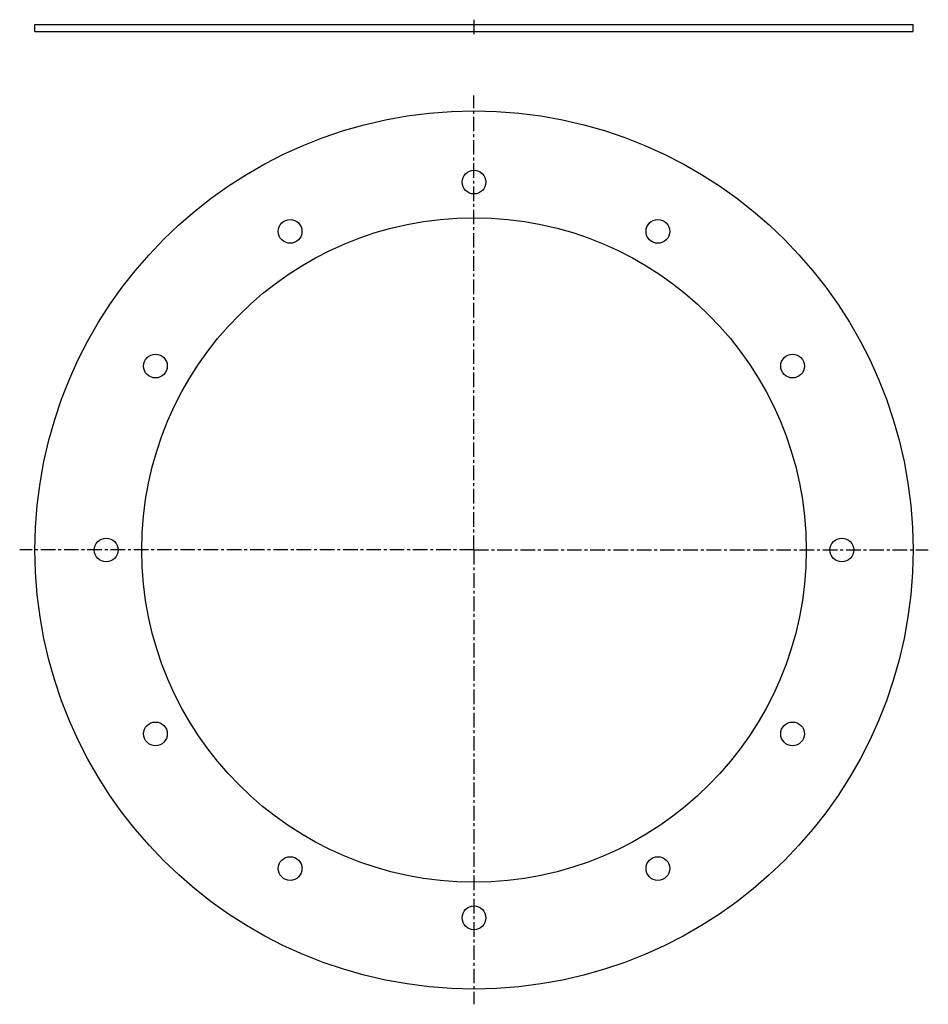
# Model space of a CAD drawing. Units: millimetres. Extents: x -119 to 264, y -253 to 162.
import ezdxf

# ---------------------------------------------------------------- set-up
doc = ezdxf.new("R2010")
doc.units = ezdxf.units.MM
doc.header["$LTSCALE"] = 16.335
doc.linetypes.add('CENTER', pattern=[0.6, 0.375, -0.075, 0.075, -0.075])
doc.layers.get('0').update_dxf_attribs({"linetype": 'CONTINUOUS'})
doc.layers.add('AXES', color=7, linetype='CONTINUOUS')
doc.layers.add('DEFAULT_1', color=7, linetype='CENTER')

msp = doc.modelspace()

# ---------------------------------------------------------------- linework, layer by layer
at = {"color": 7, "linetype": 'Continuous'}
for centre in [(-61.57, 16.2), (-82.34, -61.3), (-61.57, -138.8), (-4.84, -195.53)]:
    msp.add_circle(centre, 5, dxfattribs=at)
at = {"layer": 'AXES', "color": 7, "linetype": 'Continuous'}
for p, q in [((-112.34, 157.14), (-112.34, 160.14)), ((-112.34, 160.14), (257.66, 160.14)), ((257.66, 157.14), (257.66, 160.14)), ((-112.34, 157.14), (257.66, 157.14))]:
    msp.add_line(p, q, dxfattribs=at)
for centre, radius in [((72.66, -61.3), 185), ((72.66, 93.7), 5), ((72.66, -61.3), 140), ((-4.84, 72.94), 5), ((150.16, 72.94), 5), ((206.9, 16.2), 5), ((227.66, -61.3), 5), ((206.9, -138.8), 5), ((150.16, -195.53), 5), ((72.66, -216.3), 5)]:
    msp.add_circle(centre, radius, dxfattribs=at)
at = {"layer": 'DEFAULT_1', "color": 7, "linetype": 'CENTER'}
for p, q in [((72.66, 162.14), (72.66, 155.14)), ((72.66, -61.3), (72.66, 130.14)), ((72.66, -61.3), (-118.78, -61.3)), ((72.66, -61.3), (72.66, -252.74)), ((72.66, -61.3), (264.1, -61.3))]:
    msp.add_line(p, q, dxfattribs=at)

doc.saveas('drawing.dxf')
